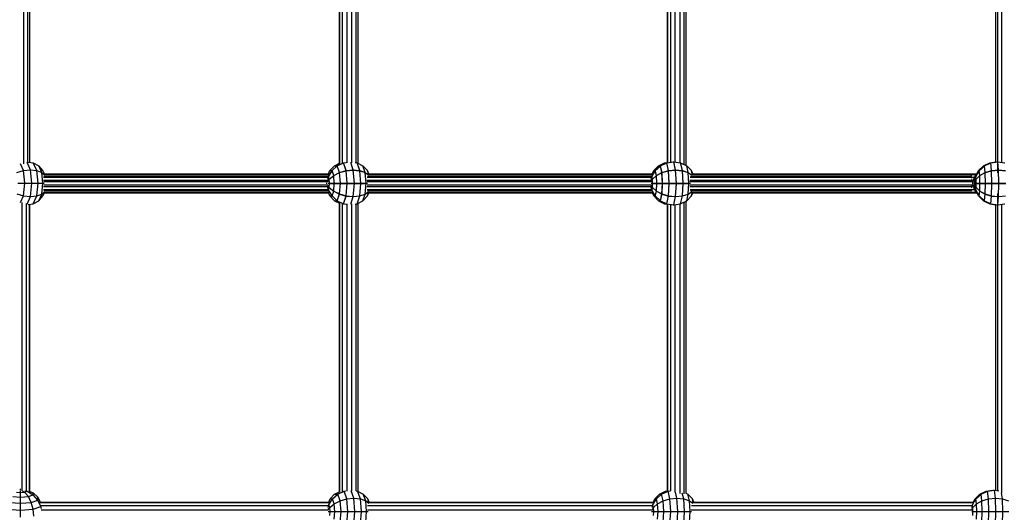
# Model space of a CAD drawing. Extents: x 0 to 14850, y 0 to 10500.
# Drawn here: x 7241 to 8069, y 5665 to 6079 of the extents above; entities that cross this region are included whole.
import ezdxf

# ---------------------------------------------------------------- set-up
doc = ezdxf.new("R2010")
doc.units = 0
doc.layers.add('DXF', color=7, linetype='Continuous')

msp = doc.modelspace()

# ---------------------------------------------------------------- linework, layer by layer
at = {"layer": 'DXF', "color": 30}
for p, q in [((7244.69, 5957.5), (7244.69, 6199.68)), ((7248.08, 5958.71), (7248.08, 6199.77)), ((7249.82, 5958.92), (7249.82, 6200.16)), ((7509.91, 5957.9), (7509.91, 6200.58)), ((7510.27, 5957.58), (7510.27, 6200.94)), ((7512.65, 5958.29), (7512.65, 6200.25)), ((7516.4, 5958.52), (7516.4, 6200.01)), ((7520.53, 5958.4), (7520.53, 6200.04)), ((7523.92, 5958.62), (7523.92, 6199.71)), ((7525.66, 5958.05), (7525.66, 6200.17)), ((7785.75, 5958.81), (7785.75, 6199.78)), ((7786.11, 5958.79), (7786.11, 6199.82)), ((7788.49, 5959.07), (7788.49, 6199.74)), ((7792.24, 5959.17), (7792.24, 6200.88)), ((7796.36, 5958.53), (7796.36, 6201.88)), ((7799.76, 5956.96), (7799.76, 6202.08)), ((7801.5, 5956.07), (7801.5, 6201.84)), ((8061.58, 5959.2), (8061.58, 6199.19)), ((8063.33, 5949.93), (8063.33, 6199.46)), ((8066.72, 5958.83), (8066.72, 6201.55)), ((7261.29, 5944.01), (7500.36, 5944.01)), ((7261.33, 5946.41), (7500.32, 5946.41)), ((7261.46, 5942.65), (7500.31, 5942.65)), ((7261.55, 5947.4), (7500.44, 5947.4)), ((7261.94, 5948.78), (7500.68, 5948.78)), ((7261.96, 5949.15), (7500.84, 5949.15)), ((7533.1, 5944.01), (7772.14, 5944.01)), ((7533.24, 5942.65), (7772.06, 5942.65)), ((7533.26, 5946.41), (7772.23, 5946.41)), ((7533.56, 5947.4), (7772.44, 5947.4)), ((7534.16, 5948.78), (7772.85, 5948.78)), ((7534.3, 5949.15), (7773.03, 5949.15)), ((7804.46, 5944.01), (8041.65, 5944.01)), ((7804.57, 5942.65), (8042.61, 5942.65)), ((7804.75, 5946.41), (8043.77, 5946.41)), ((7805.13, 5947.4), (8041.14, 5947.4)), ((7805.93, 5948.78), (8044.81, 5948.78)), ((7806.18, 5949.15), (7806.71, 5949.15)), ((7806.71, 5949.15), (8045.46, 5949.15)), ((8041.14, 5947.4), (8041.16, 5947.99)), ((8041.22, 5946.82), (8041.14, 5947.4)), ((8041.2, 5948.85), (8041.22, 5949.15)), ((8041.22, 5949.15), (8041.43, 5949.02)), ((8041.65, 5944.01), (8041.47, 5945.15)), ((8041.81, 5943.3), (8041.65, 5944.01)), ((8042.29, 5941.27), (8042.61, 5942.65)), ((8042.61, 5942.65), (8043.77, 5946.41)), ((8043.77, 5946.41), (8044.81, 5948.78)), ((8044.81, 5948.78), (8045.46, 5949.15)), ((8045.49, 5948.5), (8045.46, 5949.15)), ((7261.28, 5938.53), (7500.36, 5938.53)), ((7261.34, 5936.13), (7500.32, 5936.13)), ((7261.45, 5939.88), (7500.3, 5939.88)), ((7261.56, 5935.14), (7500.45, 5935.14)), ((7261.93, 5933.75), (7500.68, 5933.75)), ((7533.09, 5938.53), (7772.14, 5938.53)), ((7533.22, 5939.88), (7772.05, 5939.88)), ((7533.27, 5936.13), (7772.23, 5936.13)), ((7533.57, 5935.14), (7772.44, 5935.14)), ((7534.15, 5933.75), (7772.85, 5933.75)), ((7804.46, 5938.53), (8041.65, 5938.53)), ((7804.56, 5939.88), (8042.61, 5939.88)), ((7804.75, 5936.13), (8043.77, 5936.13)), ((7805.14, 5935.14), (8041.14, 5935.14)), ((7805.92, 5933.75), (8044.81, 5933.75)), ((8041.14, 5935.14), (8041.22, 5935.72)), ((8041.16, 5934.55), (8041.14, 5935.14)), ((8041.22, 5933.39), (8041.2, 5933.69)), ((8041.22, 5933.39), (8041.43, 5933.51)), ((8041.47, 5937.39), (8041.65, 5938.53)), ((8041.65, 5938.53), (8041.81, 5939.24)), ((8042.61, 5939.88), (8042.29, 5941.27)), ((8043.77, 5936.13), (8042.61, 5939.88)), ((8044.81, 5933.75), (8043.77, 5936.13)), ((8044.81, 5933.75), (8045.46, 5933.39)), ((8045.46, 5933.39), (8045.49, 5934.03)), ((7243.33, 5682.9), (7243.33, 5925.19)), ((7261.96, 5933.39), (7500.84, 5933.39)), ((7534.3, 5933.39), (7773.02, 5933.39)), ((7799.76, 5680.45), (7799.76, 5925.6)), ((7801.5, 5680.7), (7801.5, 5926.48)), ((7806.18, 5933.39), (7806.71, 5933.39)), ((7806.71, 5933.39), (8045.46, 5933.39)), ((8063.33, 5683.07), (8063.33, 5932.6)), ((7247.08, 5682.89), (7247.08, 5924.17)), ((7249.46, 5682.53), (7249.46, 5923.59)), ((7249.82, 5682.38), (7249.82, 5923.65)), ((7509.91, 5681.95), (7509.91, 5924.61)), ((7510.27, 5681.6), (7510.27, 5924.95)), ((7512.65, 5682.28), (7512.65, 5924.26)), ((7516.4, 5682.53), (7516.4, 5923.97)), ((7520.53, 5682.49), (7520.53, 5924.1)), ((7523.92, 5682.82), (7523.92, 5923.95)), ((7525.66, 5682.36), (7525.66, 5924.51)), ((7785.75, 5682.76), (7785.75, 5923.7)), ((7786.11, 5682.71), (7786.11, 5923.73)), ((7788.49, 5682.8), (7788.49, 5923.47)), ((7792.24, 5681.66), (7792.24, 5923.4)), ((7796.36, 5680.65), (7796.36, 5924.03)), ((8061.58, 5683.34), (8061.58, 5923.3)), ((8066.72, 5680.99), (8066.72, 5923.74)), ((7258.26, 5672.94), (7500.94, 5672.94)), ((7258.57, 5673.31), (7501.1, 5673.31)), ((7258.97, 5670.57), (7500.64, 5670.57)), ((7533.64, 5670.57), (7773.15, 5670.57)), ((7534.47, 5672.94), (7773.72, 5672.94)), ((7534.83, 5673.31), (7773.89, 5673.31)), ((7805.77, 5670.57), (8041.83, 5670.57)), ((7806.9, 5672.94), (8042.65, 5672.94)), ((7807.61, 5673.31), (8042.83, 5673.31)), ((7259.2, 5666.81), (7500.66, 5666.81)), ((7533.64, 5666.81), (7773.02, 5666.81)), ((7805.62, 5666.81), (8041.54, 5666.81))]:
    msp.add_line(p, q, dxfattribs=at)
at = {"layer": 'DXF', "color": 1}
for p, q in [((7250.29, 5952.48), (7247.43, 5958.7)), ((7248.55, 5959.12), (7252.58, 5958.47)), ((7252.58, 5958.47), (7257.3, 5955.89)), ((7255.6, 5951.93), (7252.58, 5958.47)), ((7508.16, 5955.91), (7513.5, 5958.48)), ((7508.16, 5955.86), (7513.5, 5958.43)), ((7513.04, 5958.44), (7513.5, 5958.43)), ((7513.08, 5958.47), (7513.5, 5958.48)), ((7513.5, 5958.48), (7515.59, 5958.8)), ((7513.5, 5958.43), (7515.77, 5958.78)), ((7515.76, 5951.94), (7513.5, 5958.48)), ((7515.76, 5951.84), (7513.5, 5958.43)), ((7521.63, 5952.39), (7519.46, 5958.75)), ((7521.61, 5952.48), (7519.46, 5958.72)), ((7523.21, 5958.7), (7524.87, 5958.44)), ((7523.51, 5958.68), (7524.87, 5958.47)), ((7524.87, 5958.47), (7529.79, 5955.89)), ((7527.13, 5951.93), (7524.87, 5958.47)), ((7524.87, 5958.44), (7529.79, 5955.88)), ((7527.13, 5951.85), (7524.87, 5958.44)), ((7778.25, 5955.89), (7783.34, 5958.47)), ((7778.26, 5955.88), (7783.35, 5958.44)), ((7779.82, 5955.86), (7785.18, 5958.43)), ((7779.83, 5955.91), (7785.2, 5958.48)), ((7783.34, 5958.47), (7785.84, 5958.85)), ((7783.34, 5958.47), (7785.18, 5958.43)), ((7783.35, 5958.44), (7785.83, 5958.82)), ((7783.35, 5958.44), (7785.2, 5958.48)), ((7785.18, 5958.43), (7791.03, 5959.32)), ((7786.68, 5951.84), (7785.18, 5958.43)), ((7785.2, 5958.48), (7791.01, 5959.36)), ((7786.68, 5951.94), (7785.2, 5958.48)), ((7790.46, 5959.35), (7791.01, 5959.36)), ((7790.46, 5959.33), (7791.03, 5959.32)), ((7791.01, 5959.36), (7796.78, 5958.47)), ((7792.57, 5952.48), (7791.01, 5959.36)), ((7791.03, 5959.32), (7796.76, 5958.44)), ((7792.58, 5952.39), (7791.03, 5959.32)), ((7796.76, 5958.44), (7801.85, 5955.88)), ((7798.26, 5951.85), (7796.76, 5958.44)), ((7796.78, 5958.47), (7801.86, 5955.89)), ((7798.27, 5951.93), (7796.78, 5958.47)), ((8051.29, 5955.89), (8056.5, 5958.47)), ((8051.31, 5955.88), (8056.52, 5958.44)), ((8052.03, 5955.86), (8057.38, 5958.43)), ((8052.05, 5955.91), (8057.4, 5958.48)), ((8056.5, 5958.47), (8061.65, 5959.25)), ((8056.5, 5958.47), (8057.38, 5958.43)), ((8056.52, 5958.44), (8061.58, 5959.2)), ((8056.52, 5958.44), (8057.4, 5958.48)), ((8057.38, 5958.43), (8063.26, 5959.32)), ((8058.09, 5951.84), (8057.38, 5958.43)), ((8057.4, 5958.48), (8063.26, 5959.36)), ((8058.11, 5951.94), (8057.4, 5958.48)), ((8062.51, 5959.33), (8063.26, 5959.36)), ((8062.51, 5959.35), (8063.26, 5959.32)), ((8063.26, 5959.36), (8069.11, 5958.47)), ((8063.99, 5952.48), (8063.26, 5959.36)), ((8063.26, 5959.32), (8069.09, 5958.44)), ((8064, 5952.39), (8063.26, 5959.32)), ((7238.81, 5950.35), (7244.53, 5951.94)), ((7244.53, 5951.94), (7241.97, 5957.5)), ((7244.53, 5951.94), (7250.29, 5952.48)), ((7245.68, 5941.33), (7244.53, 5951.94)), ((7250.29, 5952.48), (7255.6, 5951.93)), ((7251.51, 5941.33), (7250.29, 5952.48)), ((7255.6, 5951.93), (7259.86, 5950.33)), ((7256.75, 5941.32), (7255.6, 5951.93)), ((7260.83, 5951.89), (7257.3, 5955.89)), ((7259.86, 5950.33), (7257.3, 5955.89)), ((7259.86, 5950.33), (7262.13, 5948.34)), ((7260.84, 5941.31), (7259.86, 5950.33)), ((7262.09, 5949.15), (7260.83, 5951.89)), ((7500.52, 5948.41), (7502.04, 5951.89)), ((7500.53, 5948.45), (7502.04, 5951.89)), ((7500.74, 5946.83), (7503.77, 5951.86)), ((7500.75, 5946.87), (7503.77, 5951.91)), ((7502.04, 5951.89), (7505.78, 5955.89)), ((7502.04, 5951.89), (7505.78, 5955.88)), ((7502.04, 5951.89), (7503.77, 5951.91)), ((7502.04, 5951.89), (7503.77, 5951.86)), ((7503.77, 5951.91), (7508.16, 5955.91)), ((7505.17, 5947.87), (7503.77, 5951.91)), ((7505.17, 5947.79), (7503.77, 5951.86)), ((7505.17, 5947.87), (7510.09, 5950.35)), ((7505.17, 5947.79), (7510.09, 5950.25)), ((7505.78, 5955.89), (7509.91, 5958.05)), ((7505.78, 5955.88), (7509.91, 5958.03)), ((7505.78, 5955.88), (7508.16, 5955.91)), ((7505.78, 5955.89), (7508.16, 5955.86)), ((7510.09, 5950.35), (7508.16, 5955.91)), ((7510.09, 5950.25), (7508.16, 5955.86)), ((7510.09, 5950.35), (7515.76, 5951.94)), ((7510.09, 5950.25), (7515.76, 5951.84)), ((7510.82, 5941.33), (7510.09, 5950.35)), ((7515.76, 5951.94), (7521.61, 5952.48)), ((7515.76, 5951.84), (7521.63, 5952.39)), ((7516.63, 5941.33), (7515.76, 5951.94)), ((7521.61, 5952.48), (7527.13, 5951.93)), ((7522.52, 5941.33), (7521.61, 5952.48)), ((7521.63, 5952.39), (7527.13, 5951.85)), ((7522.52, 5941.21), (7521.63, 5952.39)), ((7527.13, 5951.93), (7531.71, 5950.33)), ((7527.13, 5951.85), (7531.71, 5950.27)), ((7527.99, 5941.22), (7527.13, 5951.85)), ((7533.53, 5951.89), (7529.79, 5955.89)), ((7531.71, 5950.33), (7529.79, 5955.89)), ((7533.53, 5951.89), (7529.79, 5955.88)), ((7531.71, 5950.27), (7529.79, 5955.88)), ((7531.71, 5950.33), (7534.3, 5948.34)), ((7532.45, 5941.31), (7531.71, 5950.33)), ((7531.71, 5950.27), (7534.29, 5948.3)), ((7534.73, 5949.15), (7533.53, 5951.89)), ((7534.47, 5949.15), (7533.53, 5951.89)), ((7534.73, 5949.15), (7533.53, 5951.89)), ((7534.48, 5949.15), (7533.53, 5951.89)), ((7772.53, 5946.83), (7775.46, 5951.86)), ((7772.54, 5946.87), (7775.47, 5951.91)), ((7772.68, 5948.41), (7774.32, 5951.89)), ((7772.69, 5948.45), (7774.33, 5951.89)), ((7774.32, 5951.89), (7778.25, 5955.89)), ((7774.32, 5951.89), (7775.46, 5951.86)), ((7774.33, 5951.89), (7778.26, 5955.88)), ((7774.33, 5951.89), (7775.47, 5951.91)), ((7775.46, 5951.86), (7779.82, 5955.86)), ((7776.39, 5947.79), (7775.46, 5951.86)), ((7775.47, 5951.91), (7779.83, 5955.91)), ((7776.39, 5947.87), (7775.47, 5951.91)), ((7776.39, 5947.87), (7781.1, 5950.35)), ((7776.39, 5947.79), (7781.09, 5950.25)), ((7778.25, 5955.89), (7779.82, 5955.86)), ((7778.26, 5955.88), (7779.83, 5955.91)), ((7781.09, 5950.25), (7779.82, 5955.86)), ((7781.1, 5950.35), (7779.83, 5955.91)), ((7781.09, 5950.25), (7786.68, 5951.84)), ((7781.58, 5941.21), (7781.09, 5950.25)), ((7781.1, 5950.35), (7786.68, 5951.94)), ((7781.58, 5941.33), (7781.1, 5950.35)), ((7786.68, 5951.94), (7792.57, 5952.48)), ((7786.68, 5951.84), (7792.58, 5952.39)), ((7787.25, 5941.33), (7786.68, 5951.94)), ((7787.25, 5941.2), (7786.68, 5951.84)), ((7792.57, 5952.48), (7798.27, 5951.93)), ((7793.17, 5941.33), (7792.57, 5952.48)), ((7792.58, 5952.39), (7798.26, 5951.85)), ((7793.17, 5941.21), (7792.58, 5952.39)), ((7798.26, 5951.85), (7803.12, 5950.27)), ((7798.83, 5941.22), (7798.26, 5951.85)), ((7798.27, 5951.93), (7803.13, 5950.33)), ((7798.83, 5941.32), (7798.27, 5951.93)), ((7805.78, 5951.89), (7801.85, 5955.88)), ((7803.12, 5950.27), (7801.85, 5955.88)), ((7805.79, 5951.89), (7801.86, 5955.89)), ((7803.13, 5950.33), (7801.86, 5955.89)), ((7803.12, 5950.27), (7806, 5948.3)), ((7803.61, 5941.23), (7803.12, 5950.27)), ((7803.13, 5950.33), (7806.01, 5948.34)), ((7803.61, 5941.31), (7803.13, 5950.33)), ((7807.09, 5949.15), (7805.78, 5951.89)), ((7806.41, 5949.15), (7805.78, 5951.89)), ((7807.09, 5949.15), (7805.79, 5951.89)), ((7806.42, 5949.15), (7805.79, 5951.89)), ((8044.64, 5946.84), (8047.2, 5951.89)), ((8044.65, 5946.86), (8047.22, 5951.89)), ((8044.93, 5946.83), (8047.74, 5951.86)), ((8044.94, 5946.87), (8047.76, 5951.91)), ((8047.2, 5951.89), (8051.29, 5955.89)), ((8047.2, 5951.89), (8047.74, 5951.86)), ((8047.22, 5951.89), (8051.31, 5955.88)), ((8047.22, 5951.89), (8047.76, 5951.91)), ((8047.74, 5951.86), (8052.03, 5955.86)), ((8048.19, 5947.79), (8047.74, 5951.86)), ((8047.76, 5951.91), (8052.05, 5955.91)), ((8048.19, 5947.87), (8047.76, 5951.91)), ((8048.19, 5947.87), (8052.65, 5950.35)), ((8048.19, 5947.79), (8052.64, 5950.25)), ((8051.29, 5955.89), (8052.03, 5955.86)), ((8051.31, 5955.88), (8052.05, 5955.91)), ((8052.64, 5950.25), (8052.03, 5955.86)), ((8052.65, 5950.35), (8052.05, 5955.91)), ((8052.64, 5950.25), (8058.09, 5951.84)), ((8052.88, 5941.21), (8052.64, 5950.25)), ((8052.65, 5950.35), (8058.11, 5951.94)), ((8052.88, 5941.33), (8052.65, 5950.35)), ((8058.09, 5951.84), (8064, 5952.39)), ((8058.37, 5941.2), (8058.09, 5951.84)), ((8058.11, 5951.94), (8063.99, 5952.48)), ((8058.37, 5941.33), (8058.11, 5951.94)), ((8063.99, 5952.48), (8069.81, 5951.93)), ((8064.27, 5941.33), (8063.99, 5952.48)), ((8064, 5952.39), (8069.8, 5951.85)), ((8064.27, 5941.21), (8064, 5952.39)), ((7500.23, 5946.87), (7500.75, 5946.87)), ((7500.23, 5946.84), (7500.74, 5946.83)), ((7500.24, 5944.77), (7500.75, 5946.87)), ((7500.26, 5944.83), (7500.74, 5946.83)), ((7500.29, 5942.78), (7501.48, 5944.75)), ((7500.29, 5942.74), (7501.48, 5944.69)), ((7501.48, 5944.69), (7500.74, 5946.83)), ((7501.48, 5944.75), (7500.75, 5946.87)), ((7501.48, 5944.75), (7505.17, 5947.87)), ((7501.48, 5944.69), (7505.17, 5947.79)), ((7501.76, 5941.3), (7501.48, 5944.75)), ((7505.7, 5941.22), (7505.17, 5947.79)), ((7772.05, 5942.78), (7773.02, 5944.75)), ((7772.05, 5942.74), (7773.02, 5944.69)), ((7772.08, 5944.77), (7772.54, 5946.87)), ((7772.1, 5944.83), (7772.53, 5946.83)), ((7772.2, 5946.87), (7772.54, 5946.87)), ((7772.2, 5946.84), (7772.53, 5946.83)), ((7773.02, 5944.69), (7772.53, 5946.83)), ((7773.02, 5944.75), (7772.54, 5946.87)), ((7773.02, 5944.75), (7776.39, 5947.87)), ((7773.02, 5944.69), (7776.39, 5947.79)), ((7773.21, 5941.3), (7773.02, 5944.75)), ((7773.21, 5941.23), (7773.02, 5944.69)), ((7776.74, 5941.32), (7776.39, 5947.87)), ((7776.74, 5941.22), (7776.39, 5947.79)), ((8043.86, 5941.29), (8044.94, 5946.87)), ((8043.86, 5941.29), (8044.65, 5946.86)), ((8043.86, 5941.25), (8044.64, 5946.84)), ((8043.86, 5941.25), (8044.93, 5946.83)), ((8043.86, 5941.29), (8045.17, 5944.75)), ((8043.86, 5941.25), (8045.16, 5944.69)), ((8044.64, 5946.84), (8044.93, 5946.83)), ((8044.65, 5946.86), (8044.94, 5946.87)), ((8045.16, 5944.69), (8044.93, 5946.83)), ((8045.17, 5944.75), (8044.94, 5946.87)), ((8045.16, 5944.69), (8048.19, 5947.79)), ((8045.25, 5941.23), (8045.16, 5944.69)), ((8045.17, 5944.75), (8048.19, 5947.87)), ((8045.25, 5941.3), (8045.17, 5944.75)), ((8048.36, 5941.32), (8048.19, 5947.87)), ((8048.36, 5941.22), (8048.19, 5947.79)), ((7239.79, 5941.33), (7245.68, 5941.33)), ((7244.54, 5930.7), (7245.68, 5941.33)), ((7245.68, 5941.33), (7251.51, 5941.33)), ((7250.31, 5930.15), (7251.51, 5941.33)), ((7251.51, 5941.33), (7256.75, 5941.32)), ((7255.6, 5930.69), (7256.75, 5941.32)), ((7256.75, 5941.32), (7260.84, 5941.31)), ((7259.87, 5932.26), (7260.84, 5941.31)), ((7259.87, 5932.26), (7262.14, 5934.23)), ((7260.84, 5941.31), (7261.85, 5941.3)), ((7498.82, 5941.27), (7499.39, 5941.29)), ((7498.82, 5941.27), (7499.39, 5941.25)), ((7500.17, 5941.24), (7501.76, 5941.23)), ((7500.18, 5941.29), (7501.76, 5941.3)), ((7500.24, 5935.7), (7500.74, 5935.71)), ((7500.24, 5935.67), (7500.75, 5935.66)), ((7500.74, 5935.71), (7500.26, 5937.71)), ((7500.75, 5935.66), (7500.26, 5937.67)), ((7501.48, 5937.85), (7500.29, 5939.8)), ((7501.48, 5937.78), (7500.29, 5939.76)), ((7502.04, 5930.65), (7500.52, 5934.13)), ((7502.04, 5930.64), (7500.53, 5934.08)), ((7500.74, 5935.71), (7501.48, 5937.85)), ((7503.77, 5930.67), (7500.74, 5935.71)), ((7500.75, 5935.66), (7501.48, 5937.78)), ((7503.77, 5930.62), (7500.75, 5935.66)), ((7501.48, 5937.85), (7501.76, 5941.3)), ((7501.48, 5937.85), (7505.17, 5934.75)), ((7501.48, 5937.78), (7505.17, 5934.66)), ((7501.76, 5941.3), (7505.7, 5941.32)), ((7501.76, 5941.23), (7505.7, 5941.22)), ((7503.77, 5930.67), (7505.17, 5934.75)), ((7503.77, 5930.62), (7505.17, 5934.66)), ((7505.17, 5934.66), (7505.7, 5941.22)), ((7505.17, 5934.75), (7510.09, 5932.28)), ((7505.17, 5934.66), (7510.09, 5932.18)), ((7505.7, 5941.32), (7510.82, 5941.33)), ((7505.7, 5941.22), (7505.7, 5941.32)), ((7505.7, 5941.22), (7510.82, 5941.21)), ((7510.09, 5932.28), (7510.82, 5941.33)), ((7510.82, 5941.21), (7510.82, 5941.33)), ((7510.82, 5941.33), (7516.63, 5941.33)), ((7510.82, 5941.21), (7516.63, 5941.2)), ((7515.76, 5930.7), (7516.63, 5941.33)), ((7516.63, 5941.2), (7516.63, 5941.33)), ((7516.63, 5941.33), (7522.52, 5941.33)), ((7516.63, 5941.2), (7522.52, 5941.21)), ((7521.61, 5930.05), (7522.52, 5941.21)), ((7521.63, 5930.15), (7522.52, 5941.33)), ((7522.52, 5941.33), (7527.99, 5941.32)), ((7522.52, 5941.21), (7527.99, 5941.22)), ((7527.13, 5930.61), (7527.99, 5941.22)), ((7527.99, 5941.32), (7532.45, 5941.31)), ((7527.99, 5941.22), (7527.99, 5941.32)), ((7527.99, 5941.22), (7532.45, 5941.23)), ((7531.71, 5932.26), (7532.45, 5941.31)), ((7531.71, 5932.26), (7534.37, 5934.29)), ((7531.71, 5932.2), (7534.3, 5934.2)), ((7532.45, 5941.31), (7533.64, 5941.3)), ((7532.45, 5941.23), (7533.64, 5941.24)), ((7771.94, 5941.29), (7773.21, 5941.3)), ((7771.94, 5941.24), (7773.21, 5941.23)), ((7773.02, 5937.85), (7772.05, 5939.8)), ((7773.02, 5937.78), (7772.05, 5939.76)), ((7772.53, 5935.71), (7772.1, 5937.71)), ((7772.54, 5935.66), (7772.1, 5937.67)), ((7772.2, 5935.7), (7772.53, 5935.71)), ((7772.2, 5935.67), (7772.54, 5935.66)), ((7772.53, 5935.71), (7773.02, 5937.85)), ((7775.46, 5930.67), (7772.53, 5935.71)), ((7772.54, 5935.66), (7773.02, 5937.78)), ((7775.47, 5930.62), (7772.54, 5935.66)), ((7774.32, 5930.65), (7772.68, 5934.13)), ((7774.33, 5930.64), (7772.69, 5934.08)), ((7773.02, 5937.85), (7773.21, 5941.3)), ((7773.02, 5937.78), (7773.21, 5941.23)), ((7773.02, 5937.85), (7776.39, 5934.75)), ((7773.02, 5937.78), (7776.39, 5934.66)), ((7773.21, 5941.3), (7776.74, 5941.32)), ((7773.21, 5941.23), (7776.74, 5941.22)), ((7775.46, 5930.67), (7776.39, 5934.75)), ((7775.47, 5930.62), (7776.39, 5934.66)), ((7776.39, 5934.75), (7776.74, 5941.32)), ((7776.39, 5934.66), (7776.74, 5941.22)), ((7776.39, 5934.75), (7781.09, 5932.28)), ((7776.39, 5934.66), (7781.1, 5932.18)), ((7776.74, 5941.32), (7781.58, 5941.33)), ((7776.74, 5941.22), (7781.58, 5941.21)), ((7781.09, 5932.28), (7781.58, 5941.33)), ((7781.1, 5932.18), (7781.58, 5941.21)), ((7781.58, 5941.33), (7787.25, 5941.33)), ((7781.58, 5941.21), (7787.25, 5941.2)), ((7786.68, 5930.7), (7787.25, 5941.33)), ((7786.68, 5930.59), (7787.25, 5941.2)), ((7787.25, 5941.33), (7793.17, 5941.33)), ((7787.25, 5941.2), (7793.17, 5941.21)), ((7792.57, 5930.05), (7793.17, 5941.21)), ((7792.58, 5930.15), (7793.17, 5941.33)), ((7793.17, 5941.33), (7798.83, 5941.32)), ((7793.17, 5941.21), (7798.83, 5941.22)), ((7798.26, 5930.69), (7798.83, 5941.32)), ((7798.27, 5930.61), (7798.83, 5941.22)), ((7798.83, 5941.32), (7803.61, 5941.31)), ((7798.83, 5941.22), (7803.61, 5941.23)), ((7803.12, 5932.26), (7803.61, 5941.31)), ((7803.12, 5932.26), (7806.08, 5934.29)), ((7803.13, 5932.2), (7803.61, 5941.23)), ((7803.13, 5932.2), (7806.01, 5934.2)), ((7803.61, 5941.31), (7804.97, 5941.3)), ((7803.61, 5941.23), (7804.97, 5941.24)), ((8043.86, 5941.29), (8045.25, 5941.3)), ((8045.16, 5937.85), (8043.86, 5941.29)), ((8044.93, 5935.71), (8043.86, 5941.29)), ((8044.64, 5935.69), (8043.86, 5941.29)), ((8044.65, 5935.67), (8043.86, 5941.25)), ((8044.94, 5935.66), (8043.86, 5941.25)), ((8045.17, 5937.78), (8043.86, 5941.25)), ((8043.86, 5941.25), (8045.25, 5941.23)), ((8044.64, 5935.69), (8044.93, 5935.71)), ((8047.2, 5930.65), (8044.64, 5935.69)), ((8047.22, 5930.64), (8044.65, 5935.67)), ((8044.65, 5935.67), (8044.94, 5935.66)), ((8044.93, 5935.71), (8045.16, 5937.85)), ((8047.74, 5930.67), (8044.93, 5935.71)), ((8044.94, 5935.66), (8045.17, 5937.78)), ((8047.76, 5930.62), (8044.94, 5935.66)), ((8045.16, 5937.85), (8045.25, 5941.3)), ((8048.19, 5934.75), (8045.16, 5937.85)), ((8045.17, 5937.78), (8045.25, 5941.23)), ((8048.19, 5934.66), (8045.17, 5937.78)), ((8045.25, 5941.3), (8048.36, 5941.32)), ((8045.25, 5941.23), (8048.36, 5941.22)), ((8047.74, 5930.67), (8048.19, 5934.75)), ((8047.76, 5930.62), (8048.19, 5934.66)), ((8048.19, 5934.75), (8048.36, 5941.32)), ((8048.19, 5934.66), (8048.36, 5941.22)), ((8048.19, 5934.75), (8052.64, 5932.28)), ((8048.19, 5934.66), (8052.65, 5932.18)), ((8048.36, 5941.32), (8052.88, 5941.33)), ((8048.36, 5941.22), (8052.88, 5941.21)), ((8052.64, 5932.28), (8052.88, 5941.33)), ((8052.65, 5932.18), (8052.88, 5941.21)), ((8052.88, 5941.33), (8058.37, 5941.33)), ((8052.88, 5941.21), (8058.37, 5941.2)), ((8058.09, 5930.7), (8058.37, 5941.33)), ((8058.11, 5930.59), (8058.37, 5941.2)), ((8058.37, 5941.33), (8064.27, 5941.33)), ((8058.37, 5941.2), (8064.27, 5941.21)), ((8063.99, 5930.05), (8064.27, 5941.21)), ((8064, 5930.15), (8064.27, 5941.33)), ((8064.27, 5941.33), (8070.08, 5941.32)), ((8064.27, 5941.21), (8070.08, 5941.22)), ((7238.81, 5932.28), (7244.54, 5930.7)), ((7241.93, 5925.01), (7244.54, 5930.7)), ((7244.54, 5930.7), (7250.31, 5930.15)), ((7247.44, 5923.83), (7250.31, 5930.15)), ((7250.31, 5930.15), (7255.6, 5930.69)), ((7252.59, 5924.09), (7255.6, 5930.69)), ((7252.59, 5924.09), (7257.3, 5926.65)), ((7255.6, 5930.69), (7259.87, 5932.26)), ((7257.3, 5926.65), (7259.87, 5932.26)), ((7257.3, 5926.65), (7260.83, 5930.64)), ((7260.83, 5930.64), (7262.09, 5933.39)), ((7502.04, 5930.65), (7503.77, 5930.67)), ((7505.78, 5926.64), (7502.04, 5930.65)), ((7505.78, 5926.65), (7502.04, 5930.64)), ((7502.04, 5930.64), (7503.77, 5930.62)), ((7503.77, 5930.62), (7508.16, 5926.62)), ((7505.78, 5926.64), (7508.16, 5926.67)), ((7505.78, 5926.65), (7509.91, 5924.51)), ((7505.78, 5926.65), (7508.16, 5926.62)), ((7505.78, 5926.64), (7509.91, 5924.49)), ((7508.16, 5926.67), (7510.09, 5932.28)), ((7508.16, 5926.62), (7510.09, 5932.18)), ((7508.16, 5926.67), (7513.5, 5924.11)), ((7508.16, 5926.62), (7513.5, 5924.06)), ((7510.09, 5932.28), (7515.76, 5930.7)), ((7510.09, 5932.18), (7515.76, 5930.59)), ((7513.5, 5924.11), (7515.76, 5930.7)), ((7513.5, 5924.06), (7515.76, 5930.59)), ((7515.76, 5930.59), (7515.76, 5930.7)), ((7515.76, 5930.7), (7521.63, 5930.15)), ((7515.76, 5930.59), (7521.61, 5930.05)), ((7519.46, 5923.78), (7521.63, 5930.15)), ((7519.46, 5923.82), (7521.61, 5930.05)), ((7521.61, 5930.05), (7527.13, 5930.61)), ((7521.63, 5930.15), (7527.13, 5930.69)), ((7524.87, 5924.09), (7527.13, 5930.69)), ((7524.87, 5924.07), (7527.13, 5930.61)), ((7524.87, 5924.09), (7529.79, 5926.65)), ((7524.87, 5924.07), (7529.79, 5926.64)), ((7527.13, 5930.69), (7531.71, 5932.26)), ((7527.13, 5930.61), (7531.71, 5932.2)), ((7529.79, 5926.65), (7531.71, 5932.26)), ((7529.79, 5926.64), (7531.71, 5932.2)), ((7529.79, 5926.64), (7533.53, 5930.65)), ((7529.79, 5926.65), (7533.53, 5930.64)), ((7533.53, 5930.65), (7534.73, 5933.39)), ((7533.53, 5930.65), (7534.48, 5933.39)), ((7533.53, 5930.64), (7534.73, 5933.39)), ((7533.53, 5930.64), (7534.47, 5933.39)), ((7774.32, 5930.65), (7775.46, 5930.67)), ((7778.25, 5926.64), (7774.32, 5930.65)), ((7778.26, 5926.65), (7774.33, 5930.64)), ((7774.33, 5930.64), (7775.47, 5930.62)), ((7775.46, 5930.67), (7779.82, 5926.67)), ((7775.47, 5930.62), (7779.83, 5926.62)), ((7778.25, 5926.64), (7779.82, 5926.67)), ((7778.25, 5926.64), (7783.34, 5924.07)), ((7778.26, 5926.65), (7783.35, 5924.09)), ((7778.26, 5926.65), (7779.83, 5926.62)), ((7779.82, 5926.67), (7781.09, 5932.28)), ((7779.82, 5926.67), (7785.18, 5924.11)), ((7779.83, 5926.62), (7781.1, 5932.18)), ((7779.83, 5926.62), (7785.2, 5924.06)), ((7781.09, 5932.28), (7786.68, 5930.7)), ((7781.1, 5932.18), (7786.68, 5930.59)), ((7785.18, 5924.11), (7786.68, 5930.7)), ((7785.2, 5924.06), (7786.68, 5930.59)), ((7786.68, 5930.7), (7792.58, 5930.15)), ((7786.68, 5930.59), (7792.57, 5930.05)), ((7791.01, 5923.18), (7792.57, 5930.05)), ((7791.03, 5923.22), (7792.58, 5930.15)), ((7792.57, 5930.05), (7798.27, 5930.61)), ((7792.58, 5930.15), (7798.26, 5930.69)), ((7796.76, 5924.09), (7798.26, 5930.69)), ((7796.76, 5924.09), (7801.85, 5926.65)), ((7796.78, 5924.07), (7798.27, 5930.61)), ((7796.78, 5924.07), (7801.86, 5926.64)), ((7798.26, 5930.69), (7803.12, 5932.26)), ((7798.27, 5930.61), (7803.13, 5932.2)), ((7801.85, 5926.65), (7803.12, 5932.26)), ((7801.85, 5926.65), (7805.78, 5930.64)), ((7801.86, 5926.64), (7803.13, 5932.2)), ((7801.86, 5926.64), (7805.79, 5930.65)), ((7805.78, 5930.64), (7807.09, 5933.39)), ((7805.78, 5930.64), (7806.41, 5933.39)), ((7805.79, 5930.65), (7807.09, 5933.39)), ((7805.79, 5930.65), (7806.42, 5933.39)), ((8047.2, 5930.65), (8047.74, 5930.67)), ((8047.2, 5930.65), (8051.29, 5926.64)), ((8047.22, 5930.64), (8051.31, 5926.65)), ((8047.22, 5930.64), (8047.76, 5930.62)), ((8047.74, 5930.67), (8052.03, 5926.67)), ((8047.76, 5930.62), (8052.05, 5926.62)), ((8051.29, 5926.64), (8052.03, 5926.67)), ((8051.29, 5926.64), (8056.5, 5924.07)), ((8051.31, 5926.65), (8056.52, 5924.09)), ((8051.31, 5926.65), (8052.05, 5926.62)), ((8052.03, 5926.67), (8052.64, 5932.28)), ((8052.03, 5926.67), (8057.38, 5924.11)), ((8052.05, 5926.62), (8052.65, 5932.18)), ((8052.05, 5926.62), (8057.4, 5924.06)), ((8052.64, 5932.28), (8058.09, 5930.7)), ((8052.65, 5932.18), (8058.11, 5930.59)), ((8057.38, 5924.11), (8058.09, 5930.7)), ((8057.4, 5924.06), (8058.11, 5930.59)), ((8058.09, 5930.7), (8064, 5930.15)), ((8058.11, 5930.59), (8063.99, 5930.05)), ((8063.26, 5923.22), (8064, 5930.15)), ((8063.26, 5923.18), (8063.99, 5930.05)), ((8063.99, 5930.05), (8069.81, 5930.61)), ((8064, 5930.15), (8069.8, 5930.69)), ((7248.35, 5923.41), (7252.59, 5924.09)), ((7513.04, 5924.1), (7513.5, 5924.11)), ((7513.08, 5924.06), (7513.5, 5924.06)), ((7513.5, 5924.11), (7515.77, 5923.76)), ((7513.5, 5924.06), (7515.59, 5923.74)), ((7523.21, 5923.84), (7524.87, 5924.09)), ((7523.51, 5923.85), (7524.87, 5924.07)), ((7783.34, 5924.07), (7785.18, 5924.11)), ((7783.34, 5924.07), (7785.84, 5923.68)), ((7783.35, 5924.09), (7785.83, 5923.72)), ((7783.35, 5924.09), (7785.2, 5924.06)), ((7785.18, 5924.11), (7791.03, 5923.22)), ((7785.2, 5924.06), (7791.01, 5923.18)), ((7790.46, 5923.21), (7791.03, 5923.22)), ((7790.46, 5923.19), (7791.01, 5923.18)), ((7791.01, 5923.18), (7796.78, 5924.07)), ((7791.03, 5923.22), (7796.76, 5924.09)), ((8056.5, 5924.07), (8057.38, 5924.11)), ((8056.5, 5924.07), (8061.65, 5923.29)), ((8056.52, 5924.09), (8061.58, 5923.33)), ((8056.52, 5924.09), (8057.4, 5924.06)), ((8057.38, 5924.11), (8063.26, 5923.22)), ((8057.4, 5924.06), (8063.26, 5923.18)), ((8062.51, 5923.19), (8063.26, 5923.22)), ((8062.51, 5923.21), (8063.26, 5923.18)), ((8063.26, 5923.22), (8069.09, 5924.09)), ((8063.26, 5923.18), (8069.11, 5924.07)), ((7235.42, 5678.05), (7242, 5677.51)), ((7238.53, 5681.73), (7241.98, 5681.45)), ((7241.96, 5683.82), (7241.94, 5684.39)), ((7241.98, 5681.45), (7241.97, 5683.04)), ((7241.98, 5681.45), (7245.43, 5681.73)), ((7242, 5677.51), (7241.98, 5681.45)), ((7242, 5677.51), (7248.55, 5678.05)), ((7242, 5672.39), (7242, 5677.51)), ((7243.45, 5682.92), (7245.43, 5681.73)), ((7245.43, 5681.73), (7247.55, 5682.47)), ((7248.55, 5678.05), (7245.43, 5681.73)), ((7245.45, 5682.98), (7247.55, 5682.47)), ((7247.55, 5682.47), (7247.55, 5682.98)), ((7247.55, 5682.47), (7252.59, 5679.44)), ((7248.55, 5678.05), (7252.59, 5679.44)), ((7251.03, 5673.13), (7248.55, 5678.05)), ((7249.13, 5682.68), (7252.57, 5681.17)), ((7252.57, 5681.17), (7256.56, 5677.43)), ((7252.59, 5679.44), (7252.57, 5681.17)), ((7256.59, 5675.05), (7252.59, 5679.44)), ((7258.7, 5673.31), (7256.56, 5677.43)), ((7256.59, 5675.05), (7256.56, 5677.43)), ((7502.28, 5676.05), (7505.98, 5680.04)), ((7504.12, 5676.07), (7508.52, 5680.07)), ((7505.98, 5680.04), (7509.91, 5682.1)), ((7505.98, 5680.04), (7508.52, 5680.07)), ((7508.52, 5680.07), (7513.85, 5682.64)), ((7510.58, 5674.51), (7508.52, 5680.07)), ((7513.5, 5682.63), (7513.85, 5682.64)), ((7513.85, 5682.64), (7515.44, 5682.88)), ((7516.26, 5676.1), (7513.85, 5682.64)), ((7522.1, 5676.64), (7519.86, 5682.71)), ((7523.96, 5682.82), (7525.16, 5682.63)), ((7525.16, 5682.63), (7530.05, 5680.05)), ((7527.58, 5676.09), (7525.16, 5682.63)), ((7533.75, 5676.05), (7530.05, 5680.05)), ((7532.1, 5674.49), (7530.05, 5680.05)), ((7775.18, 5676.05), (7779.07, 5680.04)), ((7776.44, 5676.07), (7780.81, 5680.07)), ((7779.07, 5680.04), (7784.13, 5682.6)), ((7779.07, 5680.04), (7780.81, 5680.07)), ((7780.81, 5680.07), (7786.17, 5682.64)), ((7782.21, 5674.51), (7780.81, 5680.07)), ((7784.13, 5682.6), (7785.75, 5682.85)), ((7784.13, 5682.6), (7786.17, 5682.64)), ((7786.17, 5682.64), (7788.32, 5682.96)), ((7787.81, 5676.1), (7786.17, 5682.64)), ((7793.69, 5676.64), (7792.43, 5681.68)), ((7799.36, 5676.09), (7798.14, 5680.94)), ((7800.8, 5681.06), (7802.77, 5680.05)), ((7806.66, 5676.05), (7802.77, 5680.05)), ((7804.17, 5674.49), (7802.77, 5680.05)), ((8044.21, 5676.05), (8048.25, 5680.04)), ((8044.91, 5676.07), (8049.23, 5680.07)), ((8048.25, 5680.04), (8053.44, 5682.6)), ((8048.25, 5680.04), (8049.23, 5680.07)), ((8049.23, 5680.07), (8054.59, 5682.64)), ((8050.02, 5674.51), (8049.23, 5680.07)), ((8053.44, 5682.6), (8059.24, 5683.48)), ((8053.44, 5682.6), (8054.59, 5682.64)), ((8054.59, 5682.64), (8060.43, 5683.52)), ((8055.51, 5676.1), (8054.59, 5682.64)), ((8059.24, 5683.48), (8060.43, 5683.52)), ((8060.43, 5683.52), (8064.31, 5682.93)), ((8061.4, 5676.64), (8060.43, 5683.52)), ((8067.19, 5676.09), (8066.45, 5681.3)), ((7232.96, 5673.13), (7242, 5672.39)), ((7242, 5672.39), (7251.03, 5673.13)), ((7242.01, 5666.59), (7242, 5672.39)), ((7251.03, 5673.13), (7256.59, 5675.05)), ((7252.62, 5667.45), (7251.03, 5673.13)), ((7252.62, 5667.45), (7259.15, 5669.71)), ((7259.15, 5669.71), (7256.59, 5675.05)), ((7259.15, 5669.71), (7259.15, 5670.13)), ((7259.48, 5667.62), (7259.15, 5669.71)), ((7500.54, 5671.03), (7501.09, 5671.03)), ((7500.57, 5668.93), (7501.09, 5671.03)), ((7500.64, 5666.94), (7501.87, 5668.91)), ((7500.8, 5672.61), (7502.28, 5676.05)), ((7501.09, 5671.03), (7504.12, 5676.07)), ((7501.87, 5668.91), (7501.09, 5671.03)), ((7501.87, 5668.91), (7505.62, 5672.04)), ((7502.17, 5665.46), (7501.87, 5668.91)), ((7502.28, 5676.05), (7504.12, 5676.07)), ((7505.62, 5672.04), (7504.12, 5676.07)), ((7505.62, 5672.04), (7510.58, 5674.51)), ((7506.19, 5665.48), (7505.62, 5672.04)), ((7510.58, 5674.51), (7516.26, 5676.1)), ((7511.36, 5665.49), (7510.58, 5674.51)), ((7516.26, 5676.1), (7522.1, 5676.64)), ((7517.19, 5665.49), (7516.26, 5676.1)), ((7522.1, 5676.64), (7527.58, 5676.09)), ((7523.07, 5665.49), (7522.1, 5676.64)), ((7527.58, 5676.09), (7532.1, 5674.49)), ((7528.5, 5665.48), (7527.58, 5676.09)), ((7532.1, 5674.49), (7534.62, 5672.5)), ((7532.88, 5665.47), (7532.1, 5674.49)), ((7534.92, 5673.31), (7533.75, 5676.05)), ((7534.84, 5673.09), (7533.75, 5676.05)), ((7773, 5666.94), (7774.02, 5668.91)), ((7773.01, 5668.93), (7773.48, 5671.03)), ((7773.11, 5671.03), (7773.48, 5671.03)), ((7773.48, 5671.03), (7776.44, 5676.07)), ((7774.02, 5668.91), (7773.48, 5671.03)), ((7773.57, 5672.61), (7775.18, 5676.05)), ((7774.02, 5668.91), (7777.45, 5672.04)), ((7774.22, 5665.46), (7774.02, 5668.91)), ((7775.18, 5676.05), (7776.44, 5676.07)), ((7777.45, 5672.04), (7776.44, 5676.07)), ((7777.45, 5672.04), (7782.21, 5674.51)), ((7777.84, 5665.48), (7777.45, 5672.04)), ((7782.21, 5674.51), (7787.81, 5676.1)), ((7782.74, 5665.49), (7782.21, 5674.51)), ((7787.81, 5676.1), (7793.69, 5676.64)), ((7788.44, 5665.49), (7787.81, 5676.1)), ((7793.69, 5676.64), (7799.36, 5676.09)), ((7794.36, 5665.49), (7793.69, 5676.64)), ((7799.36, 5676.09), (7804.17, 5674.49)), ((7799.98, 5665.48), (7799.36, 5676.09)), ((7804.17, 5674.49), (7806.99, 5672.5)), ((7804.7, 5665.47), (7804.17, 5674.49)), ((7807.94, 5673.31), (7806.66, 5676.05)), ((7807.41, 5673.09), (7806.66, 5676.05)), ((8041.53, 5666.88), (8042.36, 5668.91)), ((8041.61, 5668.8), (8042.06, 5671.03)), ((8041.84, 5671.03), (8042.06, 5671.03)), ((8042.06, 5671.03), (8044.91, 5676.07)), ((8042.36, 5668.91), (8042.06, 5671.03)), ((8042.36, 5668.91), (8045.48, 5672.04)), ((8042.47, 5665.46), (8042.36, 5668.91)), ((8042.43, 5672.51), (8044.21, 5676.05)), ((8044.21, 5676.05), (8044.91, 5676.07)), ((8045.48, 5672.04), (8044.91, 5676.07)), ((8045.48, 5672.04), (8050.02, 5674.51)), ((8045.7, 5665.48), (8045.48, 5672.04)), ((8050.02, 5674.51), (8055.51, 5676.1)), ((8050.31, 5665.49), (8050.02, 5674.51)), ((8055.51, 5676.1), (8061.4, 5676.64)), ((8055.86, 5665.49), (8055.51, 5676.1)), ((8061.4, 5676.64), (8067.19, 5676.09)), ((8061.77, 5665.49), (8061.4, 5676.64)), ((8067.19, 5676.09), (8072.23, 5674.49)), ((8067.54, 5665.48), (8067.19, 5676.09)), ((7231.38, 5667.45), (7242.01, 5666.59)), ((7242.01, 5666.59), (7252.62, 5667.45)), ((7242.01, 5660.69), (7242.01, 5666.59)), ((7253.16, 5661.61), (7252.62, 5667.45)), ((7500.52, 5665.45), (7502.17, 5665.46)), ((7501.87, 5662.01), (7502.17, 5665.46)), ((7502.17, 5665.46), (7506.19, 5665.48)), ((7505.62, 5658.91), (7506.19, 5665.48)), ((7506.19, 5665.48), (7511.36, 5665.49)), ((7510.58, 5656.44), (7511.36, 5665.49)), ((7511.36, 5665.49), (7517.19, 5665.49)), ((7516.26, 5654.86), (7517.19, 5665.49)), ((7517.19, 5665.49), (7523.07, 5665.49)), ((7522.11, 5654.31), (7523.07, 5665.49)), ((7523.07, 5665.49), (7528.5, 5665.48)), ((7527.58, 5654.85), (7528.5, 5665.48)), ((7528.5, 5665.48), (7532.88, 5665.47)), ((7532.1, 5656.42), (7532.88, 5665.47)), ((7532.88, 5665.47), (7534.04, 5665.46)), ((7772.08, 5665.43), (7772.24, 5665.45)), ((7772.89, 5665.45), (7774.22, 5665.46)), ((7774.01, 5662.01), (7774.22, 5665.46)), ((7774.22, 5665.46), (7777.84, 5665.48)), ((7777.45, 5658.91), (7777.84, 5665.48)), ((7777.84, 5665.48), (7782.74, 5665.49)), ((7782.2, 5656.44), (7782.74, 5665.49)), ((7782.74, 5665.49), (7788.44, 5665.49)), ((7787.81, 5654.86), (7788.44, 5665.49)), ((7788.44, 5665.49), (7794.36, 5665.49)), ((7793.71, 5654.31), (7794.36, 5665.49)), ((7794.36, 5665.49), (7799.98, 5665.48)), ((7799.35, 5654.85), (7799.98, 5665.48)), ((7799.98, 5665.48), (7804.7, 5665.47)), ((7804.16, 5656.42), (7804.7, 5665.47)), ((7804.7, 5665.47), (7806.03, 5665.46)), ((8041.42, 5665.45), (8042.47, 5665.46)), ((8042.35, 5662.01), (8042.47, 5665.46)), ((8042.47, 5665.46), (8045.7, 5665.48)), ((8045.48, 5658.91), (8045.7, 5665.48)), ((8045.7, 5665.48), (8050.31, 5665.49)), ((8050, 5656.44), (8050.31, 5665.49)), ((8050.31, 5665.49), (8055.86, 5665.49)), ((8055.5, 5654.86), (8055.86, 5665.49)), ((8055.86, 5665.49), (8061.77, 5665.49)), ((8061.41, 5654.31), (8061.77, 5665.49)), ((8061.77, 5665.49), (8067.54, 5665.48)), ((8067.18, 5654.85), (8067.54, 5665.48)), ((8067.54, 5665.48), (8072.53, 5665.47))]:
    msp.add_line(p, q, dxfattribs=at)

doc.saveas('drawing.dxf')
